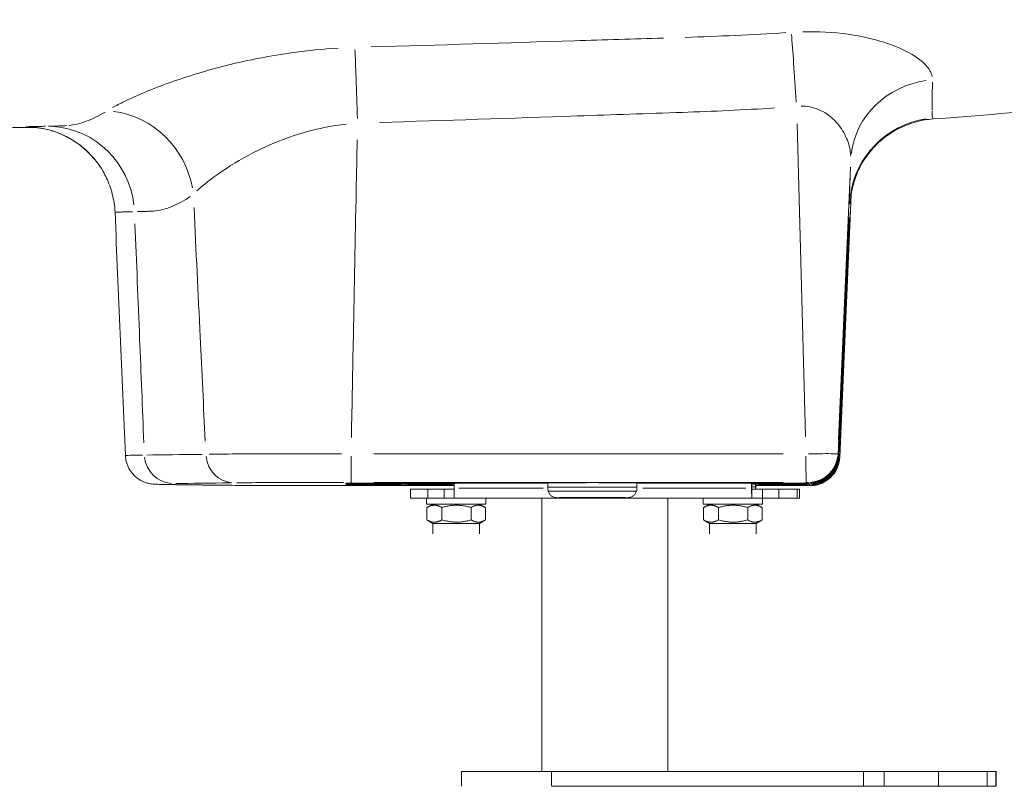
# Model space of a CAD drawing. Units: millimetres. Extents: x 2248 to 26264, y 1113 to 18134.
# Drawn here: x 5989 to 6320, y 12850 to 13108 of the extents above; entities that cross this region are included whole.
import ezdxf

# ---------------------------------------------------------------- set-up
doc = ezdxf.new("R2010")
doc.units = ezdxf.units.MM
doc.header["$LTSCALE"] = 66.666667
doc.layers.get('0').update_dxf_attribs({"lineweight": 5})
doc.layers.add('Visible (ISO)', color=7, linetype='Continuous', lineweight=5)
doc.layers.add('Visible Narrow (ISO)', color=7, linetype='Continuous', lineweight=15)
doc.styles.get("Standard").update_dxf_attribs({"font": 'isocpeur.ttf'})
doc.dimstyles.new('DİLARA 5', dxfattribs={"dimtxt": 250, "dimasz": 100, "dimexe": 0, "dimexo": 100, "dimgap": 50, "dimtad": 2, "dimdec": 0, "dimlfac": 0.1, "dimrnd": 5, "dimtxsty": 'Standard', "dimcen": 0, "dimse1": 1, "dimse2": 1, "dimclrd": 256, "dimadec": 0, "dimazin": 0, "dimtfac": 1, "dimtdec": 0, "dimtix": 1, "dimtmove": 0, "dimatfit": 3, "dimfxl": 1, "dimarcsym": 0})

# ---------------------------------------------------------------- blocks, each defined once
blk = doc.blocks.new('*D4')
at = {"lineweight": -2, "transparency": 16777216}
blk.add_line((2688.19, 17608.4), (2688.19, 12950.41), dxfattribs=at)
at = {"transparency": 16777216}
for points in [[(2671.53, 17608.4), (2704.86, 17608.4), (2688.19, 17708.4)], [(2671.53, 12950.41), (2704.86, 12950.41), (2688.19, 12850.41)]]:
    blk.add_solid(points, dxfattribs=at)
at = {"layer": 'Defpoints', "color": 0, "transparency": 16777216}
for p in [(7523.83, 17708.4), (2688.19, 12850.41), (6135.99, 12850.41)]:
    blk.add_point(p, dxfattribs=at)
at = {"color": 0, "transparency": 16777216, "insert": (2513.19, 15279.4), "char_height": 250, "attachment_point": 5, "rotation": 90}
blk.add_mtext('485', dxfattribs=at)

msp = doc.modelspace()

# ---------------------------------------------------------------- linework, layer by layer
at = {"layer": 'Visible (ISO)'}
for p, q in [((6264.92, 12960.99), (6268.76, 13049.16)), ((6264.43, 12961.84), (6267.06, 13022.19)), ((6264.66, 12961.44), (6267.3, 13021.78)), ((6101.3, 12951.42), (6135.32, 12951.42)), ((6118.79, 12952.28), (6166.78, 12952.28)), ((6119.02, 12951.87), (6135.32, 12951.87)), ((6135.33, 12950.55), (6135.32, 12952.28)), ((6166.78, 12952.37), (6166.78, 12950.87)), ((6196.78, 12952.37), (6196.78, 12950.87)), ((6196.78, 12952.28), (6254.44, 12952.28)), ((6235.3, 12952.28), (6235.3, 12950.55)), ((6235.36, 12952.28), (6235.37, 12951.07)), ((6235.36, 12951.87), (6254.67, 12951.87)), ((6236.61, 12951.07), (6236.62, 12951.87)), ((6236.68, 12950.55), (6236.68, 12951.87)), ((6236.68, 12951.42), (6254.21, 12951.42)), ((6120.61, 12950.24), (6126.48, 12950.24)), ((6120.61, 12947.24), (6120.61, 12950.24)), ((6121.42, 12947.24), (6120.61, 12947.24)), ((6126.48, 12947.24), (6120.61, 12947.24)), ((6121.42, 12947.24), (6126.01, 12947.24)), ((6146.01, 12947.24), (6126.01, 12947.24)), ((6126.01, 12945.24), (6126.01, 12947.24)), ((6126.48, 12950.24), (6131.98, 12950.24)), ((6126.48, 12947.24), (6131.98, 12947.24)), ((6131.98, 12950.24), (6135.33, 12950.24)), ((6135.41, 12947.24), (6131.98, 12947.24)), ((6135.89, 12947.24), (6136.14, 12947.24)), ((6136.14, 12947.24), (6141.26, 12947.24)), ((6146.01, 12947.24), (6141.88, 12947.24)), ((6164.8, 12947.24), (6146.01, 12947.24)), ((6146.01, 12945.24), (6146.01, 12947.24)), ((6207.2, 12947.24), (6164.8, 12947.24)), ((6164.8, 12855.41), (6164.8, 12947.24)), ((6176.58, 12947.38), (6181.77, 12947.39)), ((6176.59, 12947.36), (6176.58, 12947.38)), ((6176.59, 12947.36), (6176.59, 12947.38)), ((6181.8, 12947.35), (6176.59, 12947.36)), ((6181.77, 12947.39), (6186.97, 12947.38)), ((6181.8, 12947.35), (6181.8, 12947.39)), ((6186.99, 12947.36), (6181.8, 12947.35)), ((6186.97, 12947.38), (6186.99, 12947.36)), ((6218.99, 12947.24), (6207.2, 12947.24)), ((6207.2, 12855.41), (6207.2, 12947.24)), ((6238.99, 12947.24), (6218.99, 12947.24)), ((6218.99, 12945.24), (6218.99, 12947.24)), ((6223.74, 12947.24), (6234.24, 12947.24)), ((6229.86, 12947.24), (6225.35, 12947.24)), ((6235.39, 12950.24), (6238.96, 12950.24)), ((6238.96, 12947.24), (6235.39, 12947.24)), ((6238.99, 12947.24), (6235.86, 12947.24)), ((6238.96, 12950.24), (6244.46, 12950.24)), ((6238.96, 12947.24), (6244.46, 12947.24)), ((6238.99, 12947.24), (6240.02, 12947.24)), ((6238.99, 12945.24), (6238.99, 12947.24)), ((6245.52, 12947.24), (6240.02, 12947.24)), ((6244.46, 12950.24), (6250.58, 12950.24)), ((6250.58, 12947.24), (6244.46, 12947.24)), ((6245.52, 12947.24), (6251.39, 12947.24)), ((6251.39, 12950.24), (6250.58, 12950.24)), ((6251.39, 12947.24), (6250.58, 12947.24)), ((6251.39, 12950.24), (6251.39, 12950.24)), ((6251.39, 12947.24), (6251.39, 12950.24)), ((6146.01, 12945.24), (6126.01, 12945.24)), ((6126.2, 12944.08), (6126.2, 12939.91)), ((6128.21, 12945.24), (6126.27, 12944.12)), ((6131.21, 12944.08), (6131.21, 12939.91)), ((6141.02, 12944.08), (6141.02, 12939.91)), ((6143.81, 12945.24), (6145.76, 12944.12)), ((6145.83, 12944.08), (6145.83, 12939.91)), ((6238.99, 12945.24), (6218.99, 12945.24)), ((6219.18, 12944.08), (6219.18, 12939.91)), ((6221.19, 12945.24), (6219.24, 12944.12)), ((6224.19, 12944.08), (6224.19, 12939.91)), ((6234, 12944.08), (6234, 12939.91)), ((6236.79, 12945.24), (6238.74, 12944.12)), ((6238.81, 12944.08), (6238.81, 12939.91)), ((6128.21, 12938.74), (6126.27, 12939.87)), ((6128.21, 12938.74), (6143.81, 12938.74)), ((6128.21, 12938.74), (6128.21, 12935.24)), ((6143.81, 12938.74), (6145.76, 12939.87)), ((6143.81, 12938.74), (6143.81, 12935.24)), ((6221.19, 12938.74), (6219.24, 12939.87)), ((6221.19, 12938.74), (6236.79, 12938.74)), ((6221.19, 12938.74), (6221.19, 12935.24)), ((6236.79, 12938.74), (6238.74, 12939.87)), ((6236.79, 12938.74), (6236.79, 12935.24)), ((6168.1, 12855.41), (6137.82, 12855.41)), ((6137.82, 12850.41), (6137.82, 12855.41)), ((6272.92, 12855.41), (6168.1, 12855.41)), ((6279.92, 12855.41), (6272.92, 12855.41)), ((6298.14, 12855.41), (6279.92, 12855.41)), ((6314.48, 12855.41), (6298.14, 12855.41)), ((6317.46, 12855.41), (6314.48, 12855.41)), ((6317.47, 12855.41), (6317.46, 12855.41)), ((6317.47, 12850.41), (6317.47, 12855.41)), ((6164.8, 12850.41), (6164.8, 12850.41)), ((6170.02, 12850.41), (6168.1, 12850.41)), ((6168.1, 12850.41), (6272.92, 12850.41)), ((6276.53, 12850.41), (6170.02, 12850.41)), ((6207.2, 12850.41), (6207.2, 12850.41)), ((6272.92, 12850.41), (6279.92, 12850.41)), ((6283.59, 12850.41), (6276.53, 12850.41)), ((6279.92, 12850.41), (6298.14, 12850.41)), ((6301.81, 12850.41), (6283.59, 12850.41)), ((6298.14, 12850.41), (6314.48, 12850.41)), ((6317.46, 12850.41), (6301.81, 12850.41)), ((6314.48, 12850.41), (6317.46, 12850.41))]:
    msp.add_line(p, q, dxfattribs=at)
for centre in [(6254.44, 12962.28), (6254.67, 12961.87)]:
    msp.add_arc(centre, 10, 270.0002, 357.4977, dxfattribs=at)
for centre, major_axis, ratio, start_param, end_param in [((6135.03, 12951.94), (-5, 0), 0.003358, 4.654432, 7.911964), ((6135.41, 12951.24), (0, -4), 0.021277, 4.886919, 6.240685), ((6181.78, 12952.37), (15, 0), 0.003358, 0, 3.141593), ((6235.39, 12951.24), (0, -4), 0.021277, 4.886919, 6.240685), ((6235.39, 12951.24), (0, -1), 0.021277, 4.886919, 6.112415), ((6236.59, 12951.24), (0, -1), 0.021277, 0.170765, 1.396261), ((6236.59, 12951.24), (0, 4), 0.021277, 4.459745, 4.537853), ((6133.42, 12948.98), (1.98, -1.74), 0.017968, 6.26265, 6.327175), ((6237.37, 12948.98), (-1.99, -1.73), 0.045965, 6.27125, 6.335776)]:
    msp.add_ellipse(centre, major_axis=major_axis, ratio=ratio, start_param=start_param, end_param=end_param, dxfattribs=at)
for points, knots in [([(5749.61, 13097.27), (5749.61, 13097.27), (5749.65, 13097.27), (5750, 13097.29), (5750.92, 13097.39), (5754.35, 13098.08), (5757.47, 13098.94), (5765.47, 13101.75), (5770.62, 13103.87), (5782.86, 13109.51), (5790.2, 13113.26), (5806.97, 13122.39), (5816.59, 13127.98), (5838.17, 13141.04), (5850.28, 13148.69), (5877.12, 13165.96), (5891.99, 13175.74), (5924.27, 13197.02), (5941.81, 13208.64), (5978.46, 13232.01), (5997.61, 13243.9), (6036.17, 13264.86), (6055.84, 13274.31), (6087.26, 13282.55), (6098.35, 13284.21), (6109.35, 13284.16)], [10.836019, 10.836019, 10.836019, 10.836019, 11.232218, 11.232218, 12.827124, 12.827124, 15.324004, 15.324004, 18.297968, 18.297968, 21.877479, 21.877479, 26.127884, 26.127884, 31.157136, 31.157136, 37.051403, 37.051403, 43.718541, 43.718541, 50.632261, 50.632261, 57.075079, 57.075079, 60.378724, 60.378724, 60.378724, 60.378724]), ([(6806.08, 13229.82), (6777.86, 13213.61), (6748.96, 13198.55), (6689.77, 13170.73), (6659.43, 13157.98), (6597.85, 13135.05), (6566.55, 13124.85), (6503.29, 13107.1), (6471.26, 13099.53), (6406.74, 13087.07), (6374.19, 13082.17), (6326.49, 13077.01), (6311.42, 13075.66), (6296.33, 13074.61)], [0, 0, 0, 0, 9.764267, 9.764267, 19.622374, 19.622374, 29.480464, 29.480464, 39.338824, 39.338824, 49.197169, 49.197169, 53.734921, 53.734921, 53.734921, 53.734921]), ([(6109.2, 13221.66), (6099.83, 13221.7), (6090.37, 13220.38), (6071.81, 13215.63), (6062.6, 13212.18), (6042.55, 13203.25), (6031.81, 13197.42), (6007.29, 13183.12), (5993.66, 13174.35), (5964.28, 13154.63), (5948.66, 13143.46), (5918.75, 13121.36), (5904.39, 13110.34), (5877.99, 13089.63), (5865.76, 13079.84), (5842.87, 13061.67), (5832.13, 13053.21), (5812.27, 13038.28), (5803.12, 13031.74), (5789.96, 13023.48), (5785.64, 13020.97), (5778.87, 13017.52), (5776.47, 13016.38), (5773.14, 13014.97), (5772.17, 13014.58), (5770.77, 13014.03), (5770.03, 13013.74), (5769.12, 13013.4), (5768.96, 13013.34), (5768.83, 13013.3), (5768.82, 13013.29), (5768.8, 13013.28), (5768.79, 13013.28), (5768.78, 13013.27), (5768.77, 13013.27), (5768.76, 13013.27), (5768.76, 13013.27), (5768.75, 13013.26), (5768.74, 13013.26), (5768.68, 13013.24), (5768.62, 13013.22), (5768.39, 13013.13), (5768.19, 13013.05), (5766.95, 13012.55), (5766.14, 13012.21), (5763.51, 13011.05), (5761.44, 13009.96), (5759.81, 13009.12), (5759.47, 13008.93), (5759.47, 13008.93)], [0, 0, 0, 0, 2.81551, 2.81551, 5.747325, 5.747325, 9.417058, 9.417058, 14.330849, 14.330849, 20.287759, 20.287759, 26.202633, 26.202633, 31.7711, 31.7711, 37.244604, 37.244604, 42.574424, 42.574424, 45.248527, 45.248527, 46.695334, 46.695334, 47.194871, 47.194871, 47.735112, 47.735112, 47.834594, 47.834594, 47.848223, 47.848223, 47.855827, 47.855827, 47.860075, 47.860075, 47.862449, 47.862449, 47.871265, 47.871265, 48.010743, 48.010743, 48.429528, 48.429528, 49.665525, 49.665525, 53.372128, 53.372128, 55.209734, 55.209734, 55.209734, 55.209734]), ([(6268.56, 13047.48), (6268.56, 13047.48), (6268.57, 13047.54), (6268.62, 13048.06), (6268.64, 13048.29), (6268.74, 13049), (6268.77, 13049.2), (6268.86, 13049.79), (6268.93, 13050.23), (6269.22, 13051.55), (6269.37, 13052.27), (6270.02, 13054.36), (6270.32, 13055.3), (6271.5, 13057.99), (6272.22, 13059.61), (6274.95, 13063.43), (6276.17, 13064.98), (6279.3, 13067.85), (6280.75, 13069.02), (6285.33, 13071.86), (6289.03, 13073.53), (6294.4, 13074.43), (6295.36, 13074.54), (6296.33, 13074.61)], [6.941125, 6.941125, 6.941125, 6.941125, 7.599137, 7.599137, 7.932334, 7.932334, 8.030389, 8.030389, 8.165724, 8.165724, 8.269184, 8.269184, 8.326822, 8.326822, 8.376409, 8.376409, 8.401543, 8.401543, 8.416696, 8.416696, 8.438825, 8.438825, 8.443486, 8.443486, 8.443486, 8.443486]), ([(5995.03, 13071.71), (5993.94, 13071.71), (5992.91, 13071.7), (5990.42, 13071.7), (5989.12, 13071.7), (5987.61, 13071.69), (5987.16, 13071.69), (5986.49, 13071.69), (5986.23, 13071.69), (5985.96, 13071.69), (5986.02, 13071.69), (5985.42, 13071.69), (5984.96, 13071.68), (5983.14, 13071.67), (5981.78, 13071.67), (5976.32, 13071.64), (5972.23, 13071.62), (5955.86, 13071.54), (5943.58, 13071.48), (5905.82, 13071.3), (5880.32, 13071.2), (5854.82, 13071.16)], [0.667214, 0.667214, 0.667214, 0.667214, 1.06061, 1.06061, 1.729991, 1.729991, 2.07209, 2.07209, 2.315151, 2.315151, 2.360694, 2.360694, 2.497323, 2.497323, 2.907209, 2.907209, 4.136869, 4.136869, 7.825853, 7.825853, 15.476893, 15.476893, 15.476893, 15.476893]), ([(6017.35, 13056.93), (6015.75, 13059.71), (6014.05, 13061.69), (6010.29, 13065.43), (6008.45, 13066.66), (6004.41, 13069.12), (6002.84, 13069.69), (5999.87, 13070.77), (5998.88, 13070.99), (5997.36, 13071.34), (5996.84, 13071.44), (5995.92, 13071.59), (5995.56, 13071.64), (5994.82, 13071.74), (5994.54, 13071.76), (5993.84, 13071.83), (5993.67, 13071.83), (5993.52, 13071.84), (5993.49, 13071.84), (5993.49, 13071.84)], [0, 0, 0, 0, 0.040999, 0.040999, 0.102358, 0.102358, 0.209104, 0.209104, 0.363109, 0.363109, 0.51235, 0.51235, 0.694187, 0.694187, 0.982792, 0.982792, 1.604526, 1.604526, 1.962395, 1.962395, 1.962395, 1.962395]), ([(6021.34, 13043.23), (6021.29, 13044.3), (6021.19, 13045.35), (6020.88, 13047.42), (6020.67, 13048.43), (6020.17, 13050.37), (6019.88, 13051.3), (6019.24, 13053.08), (6018.89, 13053.92), (6018.14, 13055.5), (6017.75, 13056.24), (6017.35, 13056.93)], [6.47348046, 6.47348046, 6.47348046, 6.47348046, 6.48374887, 6.48374887, 6.49401727, 6.49401727, 6.50428568, 6.50428568, 6.51455409, 6.51455409, 6.52482249, 6.52482249, 6.52482249, 6.52482249]), ([(6267.94, 13041.46), (6267.94, 13041.46), (6267.94, 13041.46), (6267.94, 13041.46), (6267.93, 13041.37), (6267.91, 13040.92), (6267.88, 13040.35), (6267.8, 13038.65), (6267.74, 13037.44), (6267.61, 13034.54), (6267.54, 13032.87), (6267.37, 13029.21), (6267.28, 13027.23), (6267.15, 13024.2), (6267.11, 13023.19), (6267.06, 13022.19)], [0.104699, 0.104699, 0.104699, 0.104699, 0.104891, 0.104891, 0.211878, 0.211878, 0.471722, 0.471722, 0.781719, 0.781719, 1.091716, 1.091716, 1.401713, 1.401713, 1.553343, 1.553343, 1.553343, 1.553343]), ([(6268.17, 13041.06), (6268.17, 13041.06), (6268.17, 13041.06), (6268.17, 13041.06), (6268.17, 13040.96), (6268.14, 13040.52), (6268.12, 13039.94), (6268.03, 13038.25), (6267.98, 13037.03), (6267.85, 13034.14), (6267.77, 13032.46), (6267.61, 13028.8), (6267.52, 13026.83), (6267.38, 13023.8), (6267.34, 13022.79), (6267.3, 13021.78)], [0.104699, 0.104699, 0.104699, 0.104699, 0.104891, 0.104891, 0.211878, 0.211878, 0.471722, 0.471722, 0.781719, 0.781719, 1.091716, 1.091716, 1.401713, 1.401713, 1.553343, 1.553343, 1.553343, 1.553343]), ([(6041, 12951.76), (6040.15, 12951.78), (6039.39, 12951.79), (6038.01, 12951.81), (6037.41, 12951.82), (6036.34, 12951.85), (6035.89, 12951.86), (6035.09, 12951.89), (6034.77, 12951.91), (6034.16, 12951.95), (6033.97, 12951.96), (6033.28, 12952.06), (6033.05, 12952.09), (6032.51, 12952.21), (6032.35, 12952.25), (6031.85, 12952.39), (6031.48, 12952.5), (6030.42, 12952.96), (6029.8, 12953.23), (6028.47, 12954.22), (6028.04, 12954.58), (6027.21, 12955.46), (6026.82, 12955.92), (6025.87, 12957.39), (6025.3, 12958.59), (6024.93, 12960.5), (6024.87, 12961.01), (6024.85, 12961.52)], [0, 0, 0, 0, 1.103501, 1.103501, 2.207002, 2.207002, 3.310502, 3.310502, 4.414003, 4.414003, 4.965754, 4.965754, 5.164668, 5.164668, 5.233464, 5.233464, 5.333292, 5.333292, 5.412896, 5.412896, 5.44478, 5.44478, 5.468546, 5.468546, 5.505131, 5.505131, 5.517504, 5.517504, 5.517504, 5.517504]), ([(6264.92, 12960.99), (6264.87, 12959.92), (6264.65, 12958.89), (6263.96, 12957), (6263.48, 12956.18), (6262.39, 12954.68), (6261.79, 12954.12), (6260.46, 12953.02), (6259.86, 12952.7), (6258.43, 12951.99), (6257.96, 12951.88), (6256.56, 12951.5), (6256.37, 12951.52), (6255.64, 12951.43), (6255.57, 12951.44), (6255.3, 12951.43), (6255.25, 12951.43), (6255.14, 12951.42), (6255.11, 12951.42), (6255.05, 12951.42), (6255.03, 12951.42), (6254.97, 12951.42), (6254.94, 12951.42), (6254.86, 12951.42), (6254.81, 12951.42), (6254.69, 12951.42), (6254.62, 12951.42), (6254.48, 12951.42), (6254.4, 12951.42), (6254.29, 12951.42), (6254.25, 12951.42), (6254.21, 12951.42)], [-0.782952, -0.782952, -0.782952, -0.782952, -0.781875, -0.781875, -0.780658, -0.780658, -0.779017, -0.779017, -0.776354, -0.776354, -0.770946, -0.770946, -0.755801, -0.755801, -0.720935, -0.720935, -0.662197, -0.662197, -0.586347, -0.586347, -0.498147, -0.498147, -0.299853, -0.299853, 0.013744, 0.013744, 0.327342, 0.327342, 0.640939, 0.640939, 0.785035, 0.785035, 0.785035, 0.785035]), ([(6041, 12951.76), (6042.16, 12951.75), (6043.37, 12951.73), (6045.88, 12951.7), (6047.17, 12951.68), (6049.85, 12951.65), (6051.24, 12951.63), (6054.1, 12951.6), (6055.57, 12951.58), (6058.6, 12951.55), (6060.16, 12951.53), (6061.76, 12951.52)], [1.79828789, 1.79828789, 1.79828789, 1.79828789, 1.81624593, 1.81624593, 1.83420397, 1.83420397, 1.85216202, 1.85216202, 1.87012006, 1.87012006, 1.8880781, 1.8880781, 1.8880781, 1.8880781]), ([(6101.3, 12951.42), (6097.84, 12951.42), (6094.37, 12951.42), (6087.65, 12951.43), (6084.4, 12951.43), (6078.31, 12951.44), (6075.47, 12951.45), (6070.39, 12951.46), (6068.15, 12951.47), (6064.39, 12951.49), (6062.88, 12951.5), (6061.76, 12951.52)], [0, 0, 0, 0, 1.039266, 1.039266, 2.078531, 2.078531, 3.117797, 3.117797, 4.157062, 4.157062, 5.196328, 5.196328, 5.196328, 5.196328]), ([(6118.79, 12952.28), (6116.7, 12952.28), (6114.62, 12952.27), (6110.65, 12952.27), (6108.77, 12952.27), (6105.4, 12952.26), (6103.91, 12952.25), (6101.47, 12952.24), (6100.52, 12952.24), (6099.63, 12952.23), (6099.42, 12952.22), (6099.28, 12952.22), (6099.25, 12952.22), (6099.25, 12952.22)], [-0.785246, -0.785246, -0.785246, -0.785246, -0.471547, -0.471547, -0.157848, -0.157848, 0.155852, 0.155852, 0.469551, 0.469551, 0.613727, 0.613727, 0.664229, 0.664229, 0.664229, 0.664229]), ([(6119.02, 12951.87), (6116.94, 12951.87), (6114.85, 12951.87), (6110.88, 12951.87), (6109, 12951.86), (6105.63, 12951.85), (6104.14, 12951.85), (6101.71, 12951.84), (6100.76, 12951.83), (6099.87, 12951.82), (6099.66, 12951.82), (6099.51, 12951.82), (6099.48, 12951.82), (6099.48, 12951.82)], [-0.785246, -0.785246, -0.785246, -0.785246, -0.471547, -0.471547, -0.157848, -0.157848, 0.155852, 0.155852, 0.469551, 0.469551, 0.613727, 0.613727, 0.664229, 0.664229, 0.664229, 0.664229]), ([(6196.6, 12949.55), (6196.51, 12949.24), (6196.37, 12948.94), (6196.01, 12948.41), (6195.78, 12948.18), (6195.27, 12947.79), (6194.99, 12947.64), (6194.55, 12947.49), (6194.4, 12947.45), (6194.2, 12947.41), (6194.12, 12947.4), (6194.02, 12947.39), (6193.98, 12947.38), (6193.92, 12947.38), (6193.9, 12947.38), (6193.84, 12947.37), (6193.82, 12947.37), (6193.73, 12947.37), (6193.68, 12947.37), (6193.43, 12947.36), (6193.15, 12947.36), (6192.19, 12947.35), (6191.36, 12947.35), (6189.46, 12947.34), (6188.41, 12947.34), (6186.15, 12947.34), (6184.91, 12947.33), (6182.4, 12947.33), (6181.1, 12947.33), (6178.59, 12947.33), (6177.36, 12947.34), (6175.11, 12947.34), (6174.07, 12947.34), (6172.3, 12947.35), (6171.56, 12947.35), (6170.45, 12947.36), (6170.09, 12947.36), (6169.84, 12947.37), (6169.81, 12947.37), (6169.75, 12947.37), (6169.73, 12947.37), (6169.66, 12947.38), (6169.63, 12947.38), (6169.56, 12947.39), (6169.53, 12947.39), (6169.45, 12947.4), (6169.4, 12947.41), (6169.29, 12947.43), (6169.23, 12947.44), (6169.07, 12947.48), (6168.97, 12947.5), (6168.68, 12947.6), (6168.5, 12947.69), (6168.07, 12947.94), (6167.84, 12948.13), (6167.42, 12948.59), (6167.24, 12948.86), (6167.06, 12949.28), (6167.01, 12949.42), (6166.97, 12949.55)], [0, 0, 0, 0, 0.097309, 0.097309, 0.192855, 0.192855, 0.288369, 0.288369, 0.332875, 0.332875, 0.356445, 0.356445, 0.376448, 0.376448, 0.395026, 0.395026, 0.429285, 0.429285, 0.525325, 0.525325, 0.814916, 0.814916, 1.248434, 1.248434, 1.631372, 1.631372, 2.012783, 2.012783, 2.393682, 2.393682, 2.774476, 2.774476, 3.155386, 3.155386, 3.536815, 3.536815, 3.920381, 3.920381, 3.969876, 3.969876, 4.007041, 4.007041, 4.029985, 4.029985, 4.044342, 4.044342, 4.061925, 4.061925, 4.08086, 4.08086, 4.112756, 4.112756, 4.172853, 4.172853, 4.261964, 4.261964, 4.357317, 4.357317, 4.400259, 4.400259, 4.400259, 4.400259])]:
    msp.add_open_spline(points, degree=3, knots=knots, dxfattribs=at)
for points in [[(6024.85, 12961.52), (6023.68, 12988.76), (6022.51, 13015.99), (6021.34, 13043.23)], [(6166.97, 12949.55), (6166.85, 12949.98), (6166.78, 12950.43), (6166.78, 12950.87)], [(6196.78, 12950.87), (6196.78, 12950.43), (6196.72, 12949.98), (6196.6, 12949.55)], [(6235.38, 12950.26), (6235.39, 12950.25), (6235.39, 12950.24), (6235.39, 12950.24)], [(6236.6, 12950.24), (6236.6, 12950.25), (6236.6, 12950.25), (6236.6, 12950.26)]]:
    msp.add_open_spline(points, degree=3, dxfattribs=at)
for points, weights in [([(6131.21, 12944.08), (6128.7, 12945.5), (6126.2, 12944.08)], [1, 1.15470053838, 1]), ([(6126.2, 12944.08), (6126.23, 12944.1), (6126.27, 12944.12)], [1, 1.0018610392, 1.00367730199]), ([(6141.02, 12944.08), (6136.12, 12945.5), (6131.21, 12944.08)], [1, 1.15470053838, 1]), ([(6145.83, 12944.08), (6143.43, 12945.5), (6141.02, 12944.08)], [1, 1.15470053838, 1]), ([(6224.19, 12944.08), (6221.68, 12945.5), (6219.18, 12944.08)], [1, 1.15470053838, 1]), ([(6219.18, 12944.08), (6219.21, 12944.1), (6219.24, 12944.12)], [1, 1.0018610392, 1.00367730199]), ([(6234, 12944.08), (6229.09, 12945.5), (6224.19, 12944.08)], [1, 1.15470053838, 1]), ([(6238.81, 12944.08), (6236.4, 12945.5), (6234, 12944.08)], [1, 1.15470053838, 1]), ([(6126.2, 12939.91), (6128.7, 12938.49), (6131.21, 12939.91)], [1, 1.15470053838, 1]), ([(6126.27, 12939.87), (6126.23, 12939.89), (6126.2, 12939.91)], [1.00367999821, 1.00186242056, 1]), ([(6131.21, 12939.91), (6136.12, 12938.49), (6141.02, 12939.91)], [1, 1.15470053838, 1]), ([(6141.02, 12939.91), (6143.43, 12938.49), (6145.83, 12939.91)], [1, 1.15470053838, 1]), ([(6219.18, 12939.91), (6221.68, 12938.49), (6224.19, 12939.91)], [1, 1.15470053838, 1]), ([(6219.24, 12939.87), (6219.21, 12939.89), (6219.18, 12939.91)], [1.00367999821, 1.00186242056, 1]), ([(6224.19, 12939.91), (6229.09, 12938.49), (6234, 12939.91)], [1, 1.15470053838, 1]), ([(6234, 12939.91), (6236.4, 12938.49), (6238.81, 12939.91)], [1, 1.15470053838, 1])]:
    msp.add_rational_spline(points, weights, degree=2, dxfattribs=at)
at = {"layer": 'Visible Narrow (ISO)'}
for p, q in [((6250.59, 13072.94), (6253.43, 12967.9)), ((6296.19, 13074.86), (6296.07, 13075.06)), ((6296.32, 13074.62), (6296.2, 13074.83)), ((6264.53, 12966.97), (6268.42, 13055.91)), ((6268.57, 13044.75), (6265.11, 12965.39)), ((6268.02, 13041.66), (6267.96, 13041.76)), ((6268.26, 13041.25), (6268.2, 13041.36)), ((6266.93, 13019.17), (6264.56, 12964.86)), ((6264.71, 12964.6), (6267.08, 13018.92)), ((6267.16, 13018.76), (6264.79, 12964.45)), ((6264.94, 12964.19), (6267.31, 13018.51)), ((6245.94, 12962.07), (6108.32, 12962.07)), ((6264.42, 12961.85), (6264.32, 12962.02)), ((6264.66, 12961.44), (6264.58, 12961.57)), ((6264.91, 12961), (6264.81, 12961.17)), ((6098.84, 12952.2), (6098.9, 12952.09)), ((6099.07, 12951.8), (6099.13, 12951.69)), ((6133.62, 12951.42), (6103.01, 12951.42)), ((6108.34, 12952.47), (6245.96, 12952.47)), ((6119.76, 12952.02), (6134.5, 12952.02)), ((6134.51, 12951.87), (6119.84, 12951.87)), ((6119.98, 12951.61), (6134.52, 12951.61)), ((6164.38, 12952.28), (6121.19, 12952.28)), ((6165.22, 12950.55), (6136.9, 12950.55)), ((6233.38, 12950.55), (6198.7, 12950.55)), ((6251.55, 12952.28), (6199.67, 12952.28)), ((6235.31, 12950.58), (6235.36, 12951.04)), ((6236.55, 12951.07), (6235.43, 12951.07)), ((6236.32, 12952.02), (6253.62, 12952.02)), ((6253.7, 12951.87), (6236.33, 12951.87)), ((6236.62, 12951.04), (6236.67, 12950.58)), ((6253.34, 12951.42), (6237.56, 12951.42)), ((6237.59, 12951.61), (6253.91, 12951.61)), ((6254.33, 12952.46), (6254.43, 12952.29)), ((6254.59, 12952.01), (6254.66, 12951.88)), ((6254.82, 12951.6), (6254.92, 12951.43)), ((6126.48, 12950.09), (6126.48, 12947.39)), ((6131.98, 12947.39), (6131.98, 12950.09)), ((6230.39, 12947.24), (6140.41, 12947.24)), ((6163.86, 12947.24), (6146.95, 12947.24)), ((6218.4, 12947.24), (6207.79, 12947.24)), ((6235.38, 12947.4), (6235.38, 12950.11)), ((6236.6, 12950.26), (6236.6, 12950.25)), ((6238.96, 12950.09), (6238.96, 12947.39)), ((6244.46, 12947.39), (6244.46, 12950.09)), ((6250.58, 12950.09), (6250.58, 12947.39)), ((6251.39, 12947.39), (6251.39, 12950.09)), ((6168.1, 12850.66), (6168.1, 12855.16)), ((6272.92, 12850.66), (6272.92, 12855.16)), ((6279.92, 12850.66), (6279.92, 12855.16)), ((6298.14, 12850.66), (6298.14, 12855.16)), ((6314.48, 12850.66), (6314.48, 12855.16)), ((6317.46, 12850.66), (6317.46, 12855.16))]:
    msp.add_line(p, q, dxfattribs=at)
for centre, major_axis, ratio, start_param, end_param in [((6250.38, 13077.57), (2.02, -29.93), 0.00465, 1.662013, 2.582949), ((6102.79, 13071.97), (0.97, -29.98), 0.003238, 1.663766, 2.613757), ((6298.61, 13059.54), (-29.98, 1.13), 0.943409, 4.903022, 6.204598), ((6019.17, 13048.01), (17.08, -24.66), 0.934053, 1.113922, 2.445315), ((6298.29, 13044.92), (-25.99, -14.99), 0.999992, 4.331812, 5.64342), ((5991.37, 13041.94), (25.99, 14.99), 0.999992, 0.052377, 0.99516), ((5998.67, 13042.16), (-0.44, 30), 0.974477, 4.817185, 6.19162), ((6267.09, 13021.77), (0.87, 20), 0.00208, 0.0744, 1.472409), ((6267.15, 13021.65), (0.87, 20), 0.00208, 4.804242, 6.202251), ((6267.32, 13021.36), (0.87, 20), 0.00208, 0.0744, 1.472409), ((6267.39, 13021.25), (0.87, 20), 0.00208, 4.804242, 6.202251), ((6258.04, 13042.09), (9.84, -1.76), 0.999999, 0.006643, 0.12621), ((6257.97, 13042.21), (9.97, -0.83), 0.999997, 0.001958, 0.037197), ((6258.27, 13041.68), (9.99, -0.44), 0.999997, 6.156975, 6.276543), ((6258.2, 13041.8), (9.97, -0.83), 0.999997, 0.001958, 0.037197), ((6257.07, 13022.62), (9.99, -0.44), 0.020705, 0.000104, 0.001978), ((6257.22, 13022.37), (9.99, -0.44), 0.014166, 6.115102, 6.272366), ((6257.31, 13022.22), (9.99, -0.44), 0.020705, 0.000104, 0.001978), ((6257.45, 13021.97), (9.99, -0.44), 0.014166, 6.115102, 6.272366), ((6040.93, 12962.13), (0.15, -10), 0.974665, 4.817368, 6.191815), ((6871.52, 12961.05), (-862.16, 0), 0.003358, 5.97233, 6.053141), ((6061.37, 12962.37), (0.1, -10), 0.950684, 4.821554, 6.196001), ((6100.7, 12962.47), (0, -10), 0.001937, 4.829023, 6.203469), ((6253.61, 12962.47), (0, -10), 0.001937, 4.829023, 6.203469), ((6254.32, 12962.47), (9.99, -0.44), 0.999997, 4.83238, 6.206827), ((6254.44, 12962.28), (9.99, -0.44), 0.999997, 4.83238, 6.206827), ((6254.58, 12962.02), (10, 0), 0.999996, 4.788747, 6.163194), ((6254.67, 12961.87), (9.99, -0.44), 0.999997, 4.83238, 6.206827), ((6254.82, 12961.61), (10, 0), 0.999996, 4.788747, 6.163194), ((6254.44, 12962.28), (9.99, -0.44), 0.020705, 0.000104, 0.001978), ((6254.58, 12962.02), (9.99, -0.44), 0.014166, 6.110723, 6.272136), ((6254.67, 12961.87), (9.99, -0.44), 0.020705, 0.000104, 0.001978), ((6254.82, 12961.61), (9.99, -0.44), 0.014166, 6.110723, 6.272136), ((6254.93, 12961.42), (9.99, -0.44), 0.999997, 4.83238, 6.206827), ((6041.14, 12961.76), (-0.14, -10), 0.973791, 0.000738, 0.014025), ((6871.52, 12951.48), (-852.17, 0), 0.003358, 5.97233, 6.053141), ((6870.98, 12952.41), (-852.17, 0), 0.003358, 0.233918, 0.314729), ((6061.86, 12961.51), (-0.1, -10), 0.949475, 0.000535, 0.010164), ((6098.83, 12962.21), (-9.99, -0.53), 0.999996, 1.520038, 1.568125), ((6118.84, 12952.21), (-20, 0), 0.003358, 4.793155, 6.206598), ((6118.91, 12952.08), (20, 0), 0.003358, 3.222054, 4.635497), ((6098.9, 12962.08), (-9.85, -1.74), 0.999994, 1.404974, 1.562069), ((6099.07, 12961.8), (10, 0), 0.999996, 4.71506, 4.763148), ((6119.07, 12951.8), (-20, 0), 0.003358, 4.793155, 6.206598), ((6119.14, 12951.68), (20, 0), 0.003358, 3.222054, 4.635497), ((6099.14, 12961.68), (10, 0), 0.999996, 4.721116, 4.878211), ((6101.3, 12961.42), (0, -10), 0.001937, 6.279995, 6.283017), ((6118.79, 12962.28), (0, -10), 0.001937, 6.279995, 6.283017), ((6118.94, 12962.02), (0, -10), 0.001937, 6.066521, 6.268601), ((6119.02, 12961.87), (0, -10), 0.001937, 6.279995, 6.283017), ((6119.17, 12961.61), (0, -10), 0.001937, 6.066521, 6.268601), ((6181.78, 12950.87), (15, 0), 0.003358, 0.15708, 2.984513), ((6254.21, 12961.42), (0, -10), 0.001937, 6.279995, 6.283017), ((6254.44, 12962.28), (0, -10), 0.001937, 6.279995, 6.283017), ((6254.58, 12962.02), (0, -10), 0.001937, 6.066081, 6.268578), ((6254.67, 12961.87), (0, -10), 0.001937, 6.279995, 6.283017), ((6254.82, 12961.61), (0, -10), 0.001937, 6.066081, 6.268578), ((6181.78, 12949.55), (14.82, 0), 0.003358, 0.156223, 2.98537)]:
    msp.add_ellipse(centre, major_axis=major_axis, ratio=ratio, start_param=start_param, end_param=end_param, dxfattribs=at)
msp.add_ellipse((6181.78, 12947.37), major_axis=(11.93, 0), ratio=0.003358, dxfattribs=at)
for points in [[(6246.8, 13103.61), (6235.54, 13102.91), (6224.28, 13102.38), (6213.02, 13102.02)], [(6296, 13077.27), (6296, 13077.29), (6296, 13077.32), (6296, 13077.34)], [(6296.06, 13075.09), (6296.07, 13075.19), (6296.05, 13075.91), (6296.01, 13077.07)], [(6296.33, 13074.61), (6296.33, 13074.61), (6296.33, 13074.61), (6296.33, 13074.61)], [(5998.67, 13072.16), (5998.66, 13072.16), (5998.65, 13072.16), (5998.64, 13072.16)], [(6005.13, 13072.4), (6005.09, 13072.39), (6005.04, 13072.39), (6005, 13072.39)], [(6030.58, 12961.69), (6026.97, 12961.64), (6025.05, 12961.58), (6024.86, 12961.53)], [(6264.92, 12960.99), (6264.92, 12960.99), (6264.92, 12960.99), (6264.92, 12960.99)], [(6039.96, 12951.78), (6039.89, 12951.78), (6039.83, 12951.78), (6039.76, 12951.78)]]:
    msp.add_open_spline(points, degree=3, dxfattribs=at)
for points, knots in [([(6296.01, 13088.93), (6295.87, 13089.55), (6295.63, 13090.17), (6294.31, 13092.44), (6292.59, 13094.11), (6287.76, 13097.25), (6284.68, 13098.72), (6277.64, 13101.13), (6273.78, 13102.1), (6264.76, 13103.57), (6259.49, 13103.98), (6253.58, 13103.93), (6253.05, 13103.92), (6252.52, 13103.9)], [0.393537, 0.393537, 0.393537, 0.393537, 1.005893, 1.005893, 2.615321, 2.615321, 4.202237, 4.202237, 5.655134, 5.655134, 7.312958, 7.312958, 7.477199, 7.477199, 7.477199, 7.477199]), ([(6205.68, 13101.79), (6195.71, 13101.48), (6185.73, 13101.18), (6152.98, 13100.17), (6130.2, 13099.48), (6107.43, 13098.8)], [4.390337, 4.390337, 4.390337, 4.390337, 7.384737, 7.384737, 14.223204, 14.223204, 14.223204, 14.223204]), ([(6096.29, 13098.38), (6091.25, 13098.09), (6086.26, 13097.59), (6073.55, 13095.88), (6066.06, 13094.39), (6052.08, 13090.91), (6045.62, 13088.91), (6033.78, 13084.7), (6028.56, 13082.49), (6023.01, 13079.78), (6021.68, 13079.08), (6020.51, 13078.42)], [0.569352, 0.569352, 0.569352, 0.569352, 2.08968, 2.08968, 4.540876, 4.540876, 7.057992, 7.057992, 9.803885, 9.803885, 10.817687, 10.817687, 10.817687, 10.817687]), ([(6296, 13077.64), (6296, 13077.9), (6296, 13078.2), (6296, 13079), (6296, 13079.54), (6296.02, 13081.93), (6296.05, 13084.25), (6296.11, 13087.03)], [10.608617, 10.608617, 10.608617, 10.608617, 11.254524, 11.254524, 12.213574, 12.213574, 15.122759, 15.122759, 15.122759, 15.122759]), ([(6017.99, 13076.91), (6015.82, 13075.61), (6013.71, 13074.58), (6009.63, 13073.08), (6007.66, 13072.62), (6005.76, 13072.44)], [0.252523, 0.252523, 0.252523, 0.252523, 2.525236, 2.525236, 4.797943, 4.797943, 4.797943, 4.797943]), ([(6110.23, 13073.42), (6132.37, 13074.14), (6154.52, 13074.88), (6188.46, 13076.02), (6200.25, 13076.42), (6212.05, 13076.82), (6222.39, 13077.18), (6232.73, 13077.67), (6243.06, 13078.3)], [-14.031, -14.031, -14.031, -14.031, -7.384737, -7.384737, -3.844067, -3.844067, -3.844067, -0.738474, -0.738474, -0.738474, -0.738474]), ([(6251.95, 13078.9), (6252.16, 13078.9), (6252.38, 13078.9), (6254.72, 13078.86), (6256.8, 13078.33), (6260.35, 13076.58), (6261.85, 13075.47), (6264.56, 13072.76), (6265.72, 13071.12), (6267.5, 13067.68), (6268.11, 13065.87), (6268.53, 13063.42), (6268.6, 13062.76), (6268.63, 13062.1)], [-7.477199, -7.477199, -7.477199, -7.477199, -7.312958, -7.312958, -5.655134, -5.655134, -4.202237, -4.202237, -2.615321, -2.615321, -1.005893, -1.005893, -0.393537, -0.393537, -0.393537, -0.393537]), ([(6048.87, 13050.46), (6049.64, 13051.18), (6050.52, 13051.94), (6054.18, 13054.93), (6057.62, 13057.39), (6065.43, 13062.1), (6069.7, 13064.34), (6078.97, 13068.26), (6083.95, 13069.95), (6092.39, 13071.93), (6095.72, 13072.51), (6099.07, 13072.87)], [-10.817687, -10.817687, -10.817687, -10.817687, -9.803885, -9.803885, -7.057992, -7.057992, -4.540876, -4.540876, -2.08968, -2.08968, -0.569352, -0.569352, -0.569352, -0.569352]), ([(5997.93, 13072.15), (5997.88, 13072.15), (5997.83, 13072.15), (5997.5, 13072.14), (5997.22, 13072.14), (5996.42, 13072.13), (5995.92, 13072.12), (5994.54, 13072.09), (5993.78, 13072.07), (5992.39, 13072.03), (5991.86, 13072.01), (5991.47, 13071.97), (5991.4, 13071.96), (5991.38, 13071.95)], [0.340898, 0.340898, 0.340898, 0.340898, 0.407801, 0.407801, 0.815603, 0.815603, 1.631206, 1.631206, 3.262411, 3.262411, 5.342198, 5.342198, 6.199353, 6.199353, 6.199353, 6.199353]), ([(5991.38, 13071.94), (5991.46, 13071.9), (5992.1, 13071.87), (5993.41, 13071.83), (5993.54, 13071.83), (5993.66, 13071.82)], [0.187787, 0.187787, 0.187787, 0.187787, 3.262412, 3.262412, 3.567961, 3.567961, 3.567961, 3.567961]), ([(6004.67, 13072.37), (6004.51, 13072.36), (6004.36, 13072.35), (6003.91, 13072.33), (6003.61, 13072.32), (6002.7, 13072.27), (6002.11, 13072.25), (6000.79, 13072.21), (6000.07, 13072.19), (5999.24, 13072.17), (5999.11, 13072.17), (5998.98, 13072.17)], [5.242083, 5.242083, 5.242083, 5.242083, 5.429253, 5.429253, 5.80804, 5.80804, 6.565613, 6.565613, 7.503445, 7.503445, 7.675385, 7.675385, 7.675385, 7.675385]), ([(6100.79, 12967.62), (6101.01, 12978.94), (6101.23, 12990.25), (6101.77, 13017.91), (6102.09, 13034.26), (6102.4, 13050.61), (6102.52, 13056.28), (6102.63, 13061.95), (6102.74, 13067.62)], [-18.065162, -18.065162, -18.065162, -18.065162, -14.659605, -14.659605, -9.736837, -9.736837, -9.736837, -8.029845, -8.029845, -8.029845, -8.029845]), ([(6268.54, 13058.41), (6268.45, 13055.98), (6268.38, 13053.91), (6268.3, 13051.53), (6268.28, 13050.91), (6268.24, 13049.81), (6268.23, 13049.32), (6268.22, 13048.91), (6268.18, 13047.42), (6268.16, 13046.5), (6268.18, 13046.46), (6268.2, 13046.42), (6268.23, 13046.38), (6268.27, 13046.31), (6268.28, 13046.28), (6268.3, 13046.25)], [-14.604868, -14.604868, -14.604868, -14.604868, -12.213574, -12.213574, -11.254524, -11.254524, -10.295473, -10.295473, -10.295473, -6.85116, -6.85116, -6.85116, -3.42558, -3.42558, -0.768677, -0.768677, -0.768677, -0.768677]), ([(6028.73, 13043.46), (6029.36, 13043.48), (6030.01, 13043.49), (6031.24, 13043.54), (6031.83, 13043.56), (6032.73, 13043.6), (6033.03, 13043.62), (6033.49, 13043.64), (6033.65, 13043.65), (6033.91, 13043.66), (6034.01, 13043.67), (6034.12, 13043.67), (6034.17, 13043.68), (6034.22, 13043.68), (6034.26, 13043.68), (6036.33, 13043.82), (6038.48, 13044.36), (6042.62, 13046.1), (6044.58, 13047.18), (6046.58, 13048.52)], [-7.42004, -7.42004, -7.42004, -7.42004, -6.565613, -6.565613, -5.80804, -5.80804, -5.429253, -5.429253, -5.239859, -5.239859, -5.106899, -5.106899, -5.106899, -5.050466, -5.050466, -5.050466, -2.525236, -2.525236, -0.390528, -0.390528, -0.390528, -0.390528]), ([(6268.33, 13046.21), (6268.33, 13046.2), (6268.33, 13046.19), (6268.35, 13046.16), (6268.37, 13046.14), (6268.39, 13046.1), (6268.4, 13046.08), (6268.42, 13046.05), (6268.43, 13046.03), (6268.44, 13046.01), (6268.45, 13046), (6268.45, 13045.99), (6268.46, 13045.98), (6268.46, 13046.03), (6268.49, 13046.26), (6268.51, 13046.53), (6268.54, 13047.01), (6268.55, 13047.14), (6268.56, 13047.27)], [-14.876573, -14.876573, -14.876573, -14.876573, -14.245581, -14.245581, -12.111711, -12.111711, -10.470273, -10.470273, -9.207628, -9.207628, -8.522396, -8.522396, -8.522396, -7.686778, -7.686778, -6.351252, -6.351252, -5.930884, -5.930884, -5.930884, -5.930884]), ([(6021.35, 13043.24), (6021.38, 13043.25), (6021.44, 13043.26), (6021.78, 13043.29), (6022.25, 13043.31), (6023.5, 13043.35), (6024.18, 13043.37), (6025.42, 13043.4), (6025.86, 13043.41), (6026.58, 13043.42), (6026.83, 13043.43), (6027.14, 13043.43), (6027.19, 13043.43), (6027.24, 13043.44)], [-6.149806, -6.149806, -6.149806, -6.149806, -5.342198, -5.342198, -3.262411, -3.262411, -1.631206, -1.631206, -0.815603, -0.815603, -0.407801, -0.407801, -0.323674, -0.323674, -0.323674, -0.323674]), ([(6047.89, 13044.92), (6048.58, 13030.43), (6049.28, 13015.93), (6050.54, 12989.73), (6051.1, 12978.02), (6051.66, 12966.32)], [10.294477, 10.294477, 10.294477, 10.294477, 14.659605, 14.659605, 18.184353, 18.184353, 18.184353, 18.184353]), ([(6031.03, 12965.79), (6030.56, 12977.44), (6030.08, 12989.1), (6029.09, 13013.62), (6028.57, 13026.49), (6028.05, 13039.36)], [-18.108924, -18.108924, -18.108924, -18.108924, -14.600284, -14.600284, -10.72626, -10.72626, -10.72626, -10.72626]), ([(6097.46, 12962.08), (6093.4, 12962.09), (6089.36, 12962.1), (6079.46, 12962.11), (6073.8, 12962.11), (6064.14, 12962.08), (6060.08, 12962.05), (6055.38, 12962.01), (6054.06, 12961.99), (6052.97, 12961.97)], [-4.936512, -4.936512, -4.936512, -4.936512, -3.952586, -3.952586, -2.429825, -2.429825, -0.97483, -0.97483, -0.259816, -0.259816, -0.259816, -0.259816]), ([(6264.28, 12962.05), (6264.22, 12962.08), (6264.07, 12962.09), (6263.33, 12962.14), (6262.42, 12962.16), (6259.96, 12962.17), (6258.39, 12962.16), (6255.95, 12962.12), (6255.19, 12962.11), (6254.43, 12962.09)], [-0.706532, -0.706532, -0.706532, -0.706532, -0.485566, -0.485566, -0.006414, -0.006414, 0.491392, 0.491392, 0.706532, 0.706532, 0.706532, 0.706532]), ([(6062.25, 12952.38), (6063.13, 12952.39), (6064.2, 12952.4), (6067.98, 12952.42), (6071.25, 12952.43), (6079.04, 12952.45), (6083.6, 12952.46), (6091.58, 12952.47), (6094.83, 12952.47), (6098.1, 12952.47)], [0.259816, 0.259816, 0.259816, 0.259816, 0.97483, 0.97483, 2.429825, 2.429825, 3.952586, 3.952586, 4.936512, 4.936512, 4.936512, 4.936512]), ([(6098.71, 12951.42), (6096.33, 12951.42), (6093.96, 12951.42), (6086.92, 12951.43), (6082.41, 12951.43), (6074.13, 12951.45), (6070.41, 12951.46), (6065.56, 12951.49), (6063.98, 12951.5), (6062.76, 12951.51)], [0.259816, 0.259816, 0.259816, 0.259816, 0.97483, 0.97483, 2.429824, 2.429824, 3.952586, 3.952586, 4.936512, 4.936512, 4.936512, 4.936512]), ([(6253.66, 12952.47), (6253.72, 12952.47), (6253.77, 12952.47), (6253.93, 12952.47), (6254.03, 12952.47), (6254.2, 12952.47), (6254.26, 12952.47), (6254.31, 12952.47), (6254.32, 12952.47), (6254.32, 12952.47)], [-0.706532, -0.706532, -0.706532, -0.706532, -0.491392, -0.491392, 0.006414, 0.006414, 0.485566, 0.485566, 0.706532, 0.706532, 0.706532, 0.706532]), ([(6254.93, 12951.42), (6254.92, 12951.42), (6254.91, 12951.42), (6254.86, 12951.42), (6254.8, 12951.42), (6254.64, 12951.42), (6254.53, 12951.42), (6254.37, 12951.42), (6254.32, 12951.42), (6254.27, 12951.42)], [-0.706532, -0.706532, -0.706532, -0.706532, -0.491393, -0.491393, 0.006414, 0.006414, 0.485566, 0.485566, 0.706532, 0.706532, 0.706532, 0.706532])]:
    msp.add_open_spline(points, degree=3, knots=knots, dxfattribs=at)

# ---------------------------------------------------------------- dimensions: what is measured, and where the dimension line sits
dim = msp.add_linear_dim(base=(2688.19, 12850.41), p1=(7523.83, 17708.4), p2=(6135.99, 12850.41), angle=90, dimstyle='DİLARA 5')
dim.commit()
dim.dimension.update_dxf_attribs({"geometry": '*D4', "text_midpoint": (2513.19, 15279.4)})

doc.saveas('drawing.dxf')
